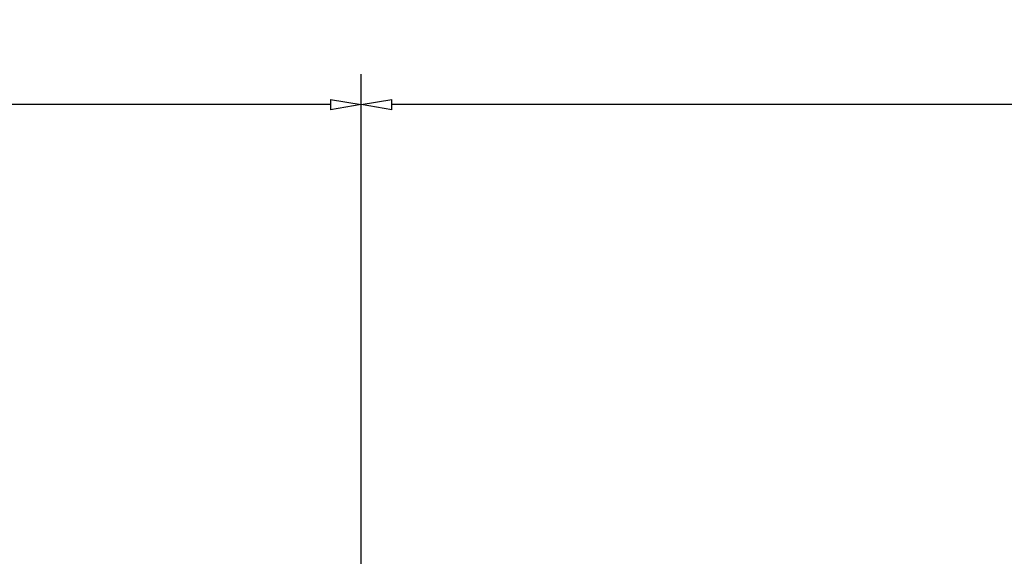
# Model space of a CAD drawing. Units: inches. Extents: x -568516 to 78396, y -120298 to 86082.
# Drawn here: x -395440 to -392226, y 32753 to 34507 of the extents above; entities that cross this region are included whole.
import ezdxf

# ---------------------------------------------------------------- set-up
doc = ezdxf.new("R2010")
doc.units = ezdxf.units.IN
doc.header["$MEASUREMENT"] = 0
doc.linetypes.add('BLOCK B2-GRID$0$CENTER2', pattern=[28.575000000000003, 19.05, -3.175, 3.175, -3.175])
doc.layers.get('Defpoints').update_dxf_attribs({"color": 6, "lineweight": 0})
doc.layers.add('BLOCK B2-GRID$0$Nqh-A-Anno-Dims', color=8, linetype='Continuous', lineweight=15)
doc.layers.add('BLOCK B2-GRID$0$Nqh-S-Grid', color=8, linetype='BLOCK B2-GRID$0$CENTER2', lineweight=13)
doc.styles.add('BLOCK B2-GRID$0$NQH-VNI AVO', font='VNI-Avo.TTF')
doc.dimstyles.new('BLOCK B2-GRID$0$D100', dxfattribs={"dimscale": 100, "dimtxt": 2, "dimasz": 1, "dimexe": 1, "dimexo": 1, "dimgap": 0.3, "dimtad": 1, "dimdec": 0, "dimdsep": 46, "dimtxsty": 'BLOCK B2-GRID$0$NQH-VNI AVO', "dimblk": 'BLOCK B2-GRID$0$_ClosedBlank', "dimcen": 0.09, "dimclrd": 9, "dimclre": 9, "dimclrt": 2, "dimadec": 0, "dimazin": 0, "dimtfac": 1, "dimtdec": 0, "dimtix": 1, "dimtmove": 2, "dimatfit": 1, "dimldrblk": 'BLOCK B2-GRID$0$_ClosedBlank', "dimfxl": 1, "dimtolj": 1, "dimtzin": 0, "dimarcsym": 0})

# ---------------------------------------------------------------- blocks, each defined once
blk = doc.blocks.new('BLOCK B2-GRID$0$_ClosedBlank')
at = {"color": 0, "linetype": 'ByBlock', "lineweight": -2}
for p, q in [((-1, 0.1666666666666667), (0, 0)), ((-1, 0.1666666666666667), (-1, -0.1666666666666667)), ((0, 0), (-1, -0.1666666666666667))]:
    blk.add_line(p, q, dxfattribs=at)
blk = doc.blocks.new('*D413')
at = {"layer": 'BLOCK B2-GRID$0$Nqh-A-Anno-Dims', "color": 9, "lineweight": -2, "transparency": 16777216}
for p, q in [((-394325.4719851047, 32599.07827067375), (-394325.4719851047, 34328.99587632739)), ((-389125.4719851047, 32599.07827067375), (-389125.4719851047, 34328.99587632739)), ((-389225.4719851047, 34228.99587632739), (-394225.4719851047, 34228.99587632739))]:
    blk.add_line(p, q, dxfattribs=at)
at = {"layer": 'Defpoints', "color": 0, "transparency": 16777216}
for p in [(-394325.4719851047, 34228.99587632739), (-394325.4719851047, 32499.07827067375), (-389125.4719851047, 32499.07827067375)]:
    blk.add_point(p, dxfattribs=at)
at = {"layer": 'BLOCK B2-GRID$0$Nqh-A-Anno-Dims', "color": 9, "lineweight": -2, "transparency": 16777216, "xscale": 100, "yscale": 100, "zscale": 100, "rotation": 180}
blk.add_blockref('BLOCK B2-GRID$0$_ClosedBlank', (-394325.4719851047, 34228.99587632739), dxfattribs=at)
at = {"layer": 'BLOCK B2-GRID$0$Nqh-A-Anno-Dims', "color": 9, "lineweight": -2, "transparency": 16777216, "xscale": 100, "yscale": 100, "zscale": 100}
blk.add_blockref('BLOCK B2-GRID$0$_ClosedBlank', (-389125.4719851047, 34228.99587632739), dxfattribs=at)
at = {"layer": 'BLOCK B2-GRID$0$Nqh-A-Anno-Dims', "color": 2, "transparency": 16777216, "insert": (-391725.4719851047, 34362.5093898409), "char_height": 200, "attachment_point": 5, "style": 'BLOCK B2-GRID$0$NQH-VNI AVO'}
blk.add_mtext('\\A1;5200', dxfattribs=at)
blk = doc.blocks.new('*D414')
at = {"layer": 'BLOCK B2-GRID$0$Nqh-A-Anno-Dims', "color": 9, "lineweight": -2, "transparency": 16777216}
for p, q in [((-401625.4719852104, 32599.07827067375), (-401625.4719852104, 34328.99587632739)), ((-394325.4719851047, 32599.07827067375), (-394325.4719851047, 34328.99587632739)), ((-394425.4719851047, 34228.99587632739), (-401525.4719852104, 34228.99587632739))]:
    blk.add_line(p, q, dxfattribs=at)
at = {"layer": 'Defpoints', "color": 0, "transparency": 16777216}
for p in [(-401625.4719852104, 34228.99587632739), (-401625.4719852104, 32499.07827067375), (-394325.4719851047, 32499.07827067375)]:
    blk.add_point(p, dxfattribs=at)
at = {"layer": 'BLOCK B2-GRID$0$Nqh-A-Anno-Dims', "color": 9, "lineweight": -2, "transparency": 16777216, "xscale": 100, "yscale": 100, "zscale": 100, "rotation": 180}
blk.add_blockref('BLOCK B2-GRID$0$_ClosedBlank', (-401625.4719852104, 34228.99587632739), dxfattribs=at)
at = {"layer": 'BLOCK B2-GRID$0$Nqh-A-Anno-Dims', "color": 9, "lineweight": -2, "transparency": 16777216, "xscale": 100, "yscale": 100, "zscale": 100}
blk.add_blockref('BLOCK B2-GRID$0$_ClosedBlank', (-394325.4719851047, 34228.99587632739), dxfattribs=at)
at = {"layer": 'BLOCK B2-GRID$0$Nqh-A-Anno-Dims', "color": 2, "transparency": 16777216, "insert": (-397975.4719851576, 34362.5093898409), "char_height": 200, "attachment_point": 5, "style": 'BLOCK B2-GRID$0$NQH-VNI AVO'}
blk.add_mtext('\\A1;7300', dxfattribs=at)
blk = doc.blocks.new('*D415')
at = {"layer": 'BLOCK B2-GRID$0$Nqh-A-Anno-Dims', "color": 9, "lineweight": -2, "transparency": 16777216}
for p, q in [((-401625.4719852104, 32599.07827067375), (-401625.4719852104, 35028.99587632739)), ((-380675.4719851047, 32599.07827067375), (-380675.4719851047, 35028.99587632739)), ((-380775.4719851047, 34928.99587632739), (-401525.4719852104, 34928.99587632739))]:
    blk.add_line(p, q, dxfattribs=at)
at = {"layer": 'Defpoints', "color": 0, "transparency": 16777216}
for p in [(-401625.4719852104, 34928.99587632739), (-401625.4719852104, 32499.07827067375), (-380675.4719851047, 32499.07827067375)]:
    blk.add_point(p, dxfattribs=at)
at = {"layer": 'BLOCK B2-GRID$0$Nqh-A-Anno-Dims', "color": 9, "lineweight": -2, "transparency": 16777216, "xscale": 100, "yscale": 100, "zscale": 100, "rotation": 180}
blk.add_blockref('BLOCK B2-GRID$0$_ClosedBlank', (-401625.4719852104, 34928.99587632739), dxfattribs=at)
at = {"layer": 'BLOCK B2-GRID$0$Nqh-A-Anno-Dims', "color": 9, "lineweight": -2, "transparency": 16777216, "xscale": 100, "yscale": 100, "zscale": 100}
blk.add_blockref('BLOCK B2-GRID$0$_ClosedBlank', (-380675.4719851047, 34928.99587632739), dxfattribs=at)
at = {"layer": 'BLOCK B2-GRID$0$Nqh-A-Anno-Dims', "color": 2, "transparency": 16777216, "insert": (-391150.4719851576, 35062.5093898409), "char_height": 200, "attachment_point": 5, "style": 'BLOCK B2-GRID$0$NQH-VNI AVO'}
blk.add_mtext('\\A1;20950', dxfattribs=at)

msp = doc.modelspace()

# ---------------------------------------------------------------- linework, layer by layer
at = {"layer": 'BLOCK B2-GRID$0$Nqh-S-Grid', "ltscale": 100, "flags": 128}
msp.add_lwpolyline([(-394325.8279787418, 34328.99587632739), (-394325.8282251054, 8833.431508941518)], dxfattribs=at)

# ---------------------------------------------------------------- dimensions: what is measured, and where the dimension line sits
at = {"layer": 'BLOCK B2-GRID$0$Nqh-A-Anno-Dims'}
for base, p1, p2, picture, middle in [((-401625.4719852104, 34928.99587632739), (-380675.4719851047, 32499.07827067375), (-401625.4719852104, 32499.07827067375), '*D415', (-391150.4719851576, 35062.5093898409)), ((-401625.4719852104, 34228.99587632739), (-394325.4719851047, 32499.07827067375), (-401625.4719852104, 32499.07827067375), '*D414', (-397975.4719851576, 34362.5093898409)), ((-394325.4719851047, 34228.99587632739), (-389125.4719851047, 32499.07827067375), (-394325.4719851047, 32499.07827067375), '*D413', (-391725.4719851047, 34362.5093898409))]:
    dim = msp.add_linear_dim(base=base, p1=p1, p2=p2, angle=180, dimstyle='BLOCK B2-GRID$0$D100', dxfattribs=at)
    dim.commit()
    dim.dimension.update_dxf_attribs({"geometry": picture, "text_midpoint": middle})

doc.saveas('drawing.dxf')
